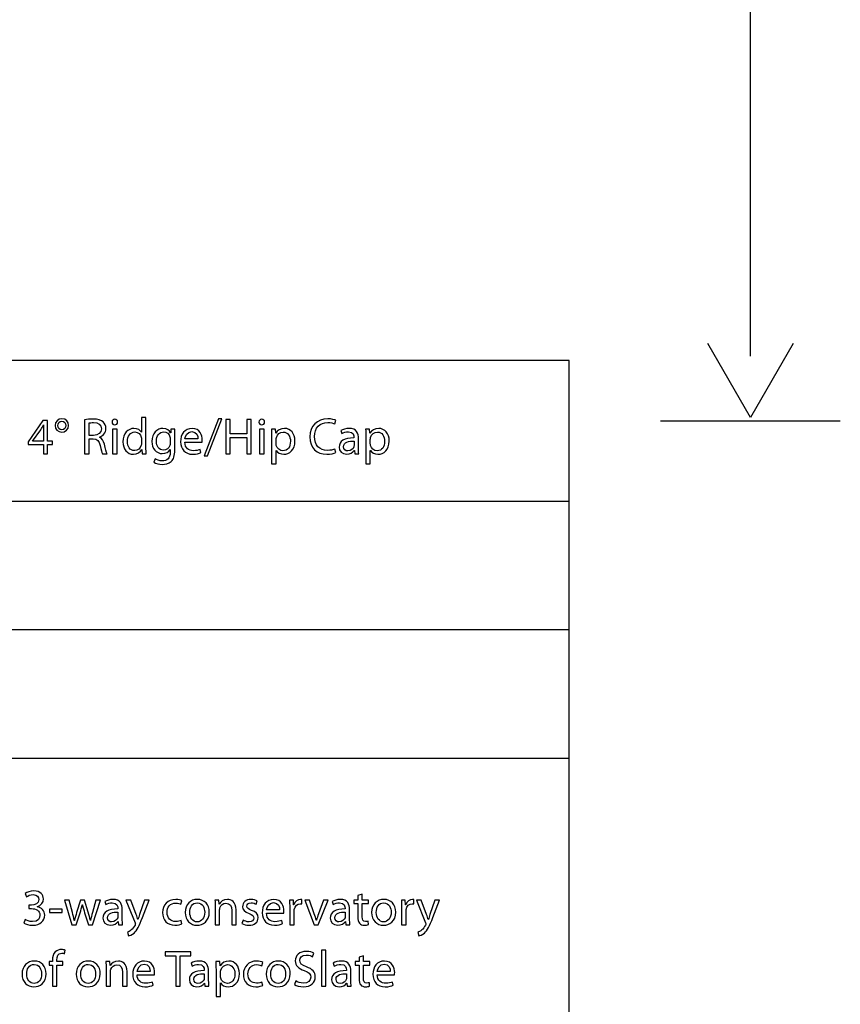
# Model space of a CAD drawing. Units: millimetres. Extents: x 0 to 1073, y 0 to 663.
# Drawn here: x 55 to 123, y 84 to 166 of the extents above; entities that cross this region are included whole.
import ezdxf

# ---------------------------------------------------------------- set-up
doc = ezdxf.new("R2010")
doc.units = ezdxf.units.MM
doc.layers.get('0').update_dxf_attribs({"linetype": 'CONTINUOUS'})

msp = doc.modelspace()

# ---------------------------------------------------------------- linework, layer by layer
at = {"color": 1}
for p, q in [((115.671, 137.892), (115.671, 278.904)), ((115.671, 132.829), (112.153, 138.921)), ((119.189, 138.921), (115.671, 132.829)), ((108.27, 132.549), (123.086, 132.549))]:
    msp.add_line(p, q, dxfattribs=at)
at = {"color": 7}
for p, q in [((100.718, 137.515), (8.9958, 137.515)), ((100.718, 8.6513), (100.718, 137.515))]:
    msp.add_line(p, q, dxfattribs=at)
at = {"color": 0}
for p, q in [((100.718, 137.515), (8.9958, 137.515)), ((100.718, 8.6513), (100.718, 137.515)), ((57.3334, 132.577), (56.1097, 130.829)), ((57.7303, 132.577), (57.3334, 132.577)), ((57.7303, 130.879), (57.7303, 132.577)), ((58.892, 132.527), (58.8973, 132.527)), ((58.903, 132.726), (58.903, 132.726)), ((60.7811, 132.637), (60.7811, 129.843)), ((61.1449, 131.348), (61.1449, 132.378)), ((65.4625, 132.83), (65.4625, 131.618)), ((65.8372, 132.83), (65.4625, 132.83)), ((65.8372, 130.367), (65.8372, 132.83)), ((71.8069, 132.726), (70.6381, 129.672)), ((70.9193, 129.672), (72.099, 132.726)), ((72.099, 132.726), (71.8069, 132.726)), ((72.409, 132.676), (72.409, 129.843)), ((72.7784, 132.676), (72.409, 132.676)), ((72.7784, 131.491), (72.7784, 132.676)), ((74.5201, 132.676), (74.1507, 132.676)), ((74.1507, 132.676), (74.1507, 131.491)), ((74.5201, 129.843), (74.5201, 132.676)), ((81.4007, 132.296), (81.4945, 132.599)), ((56.4843, 130.885), (57.1571, 131.816)), ((57.3828, 132.219), (57.3938, 132.219)), ((57.3828, 131.789), (57.3828, 130.879)), ((63.4587, 131.877), (63.0894, 131.877)), ((63.0894, 131.877), (63.0894, 129.843)), ((63.2658, 132.224), (63.2658, 132.224)), ((63.4587, 129.843), (63.4587, 131.877)), ((65.4625, 131.618), (65.4569, 131.618)), ((67.8822, 131.574), (67.8713, 131.574)), ((67.8931, 131.877), (67.8822, 131.574)), ((68.224, 131.877), (67.8931, 131.877)), ((75.5745, 131.877), (75.2052, 131.877)), ((75.2052, 131.877), (75.2052, 129.843)), ((75.3816, 132.224), (75.3816, 132.224)), ((75.5745, 129.843), (75.5745, 131.877)), ((76.5087, 131.877), (76.1781, 131.877)), ((76.5309, 131.53), (76.5087, 131.877)), ((76.5362, 131.53), (76.5309, 131.53)), ((81.9065, 131.75), (81.9891, 131.502)), ((84.2768, 131.877), (83.9459, 131.877)), ((84.2987, 131.53), (84.2768, 131.877)), ((84.3044, 131.53), (84.2987, 131.53)), ((56.1097, 130.829), (56.1097, 130.593)), ((56.4843, 130.879), (56.4843, 130.885)), ((57.3828, 130.879), (56.4843, 130.879)), ((58.1159, 130.879), (57.7303, 130.879)), ((58.1159, 130.593), (58.1159, 130.879)), ((61.5199, 131.348), (61.1449, 131.348)), ((61.1449, 129.843), (61.1449, 131.072)), ((61.1449, 131.072), (61.4923, 131.072)), ((61.9936, 131.193), (61.9936, 131.204)), ((65.4625, 131.05), (65.4625, 130.697)), ((67.8325, 131.078), (67.8325, 130.714)), ((68.2075, 130.14), (68.2075, 131.326)), ((69.0411, 130.791), (70.4631, 130.791)), ((70.1216, 131.056), (69.0467, 131.056)), ((74.1507, 131.491), (72.7784, 131.491)), ((72.7784, 129.843), (72.7784, 131.171)), ((72.7784, 131.171), (74.1507, 131.171)), ((74.1507, 131.171), (74.1507, 129.843)), ((76.1944, 131.215), (76.1944, 129.01)), ((76.5637, 130.67), (76.5637, 131.022)), ((82.9867, 131.182), (82.9867, 131.138)), ((82.9924, 130.879), (82.9924, 130.526)), ((83.3561, 130.328), (83.3561, 131.094)), ((83.9625, 131.215), (83.9625, 129.01)), ((84.3319, 130.67), (84.3319, 131.022)), ((56.1097, 130.593), (57.3828, 130.593)), ((57.3828, 130.593), (57.3828, 129.843)), ((57.7303, 129.843), (57.7303, 130.593)), ((57.7303, 130.593), (58.1159, 130.593)), ((65.4953, 130.196), (65.501, 130.196)), ((65.501, 130.196), (65.5175, 129.843)), ((67.8325, 130.19), (67.8381, 130.19)), ((67.8381, 130.19), (67.8381, 129.97)), ((70.364, 129.931), (70.298, 130.196)), ((76.5637, 129.01), (76.5637, 130.119)), ((76.5637, 130.119), (76.5694, 130.119)), ((81.4888, 129.937), (81.4172, 130.229)), ((83.009, 130.102), (83.0199, 130.102)), ((83.0199, 130.102), (83.0531, 129.843)), ((84.3319, 129.01), (84.3319, 130.119)), ((84.3319, 130.119), (84.3372, 130.119)), ((57.3828, 129.843), (57.7303, 129.843)), ((60.7811, 129.843), (61.1449, 129.843)), ((62.2473, 129.843), (62.6276, 129.843)), ((63.0894, 129.843), (63.4587, 129.843)), ((65.5175, 129.843), (65.8537, 129.843)), ((66.5868, 129.418), (66.493, 129.132)), ((70.6381, 129.672), (70.9193, 129.672)), ((72.409, 129.843), (72.7784, 129.843)), ((74.1507, 129.843), (74.5201, 129.843)), ((75.2052, 129.843), (75.5745, 129.843)), ((83.0531, 129.843), (83.3836, 129.843)), ((76.1944, 129.01), (76.5637, 129.01)), ((83.9625, 129.01), (84.3319, 129.01)), ((8.9958, 125.928), (100.718, 125.928)), ((8.9958, 115.338), (100.718, 115.338)), ((8.9958, 104.747), (100.718, 104.747)), ((55.874, 93.5799), (55.9788, 93.3097)), ((83.6634, 93.5359), (83.2997, 93.4201)), ((83.2997, 93.4201), (83.2997, 93.0451)), ((83.6634, 93.0451), (83.6634, 93.5359)), ((56.3922, 92.6151), (56.188, 92.6151)), ((56.188, 92.6151), (56.188, 92.3396)), ((59.1249, 93.0451), (59.7366, 91.011)), ((59.4995, 93.0451), (59.1249, 93.0451)), ((59.775, 92.0143), (59.4995, 93.0451)), ((60.4478, 93.0451), (60.1169, 92.0143)), ((60.7617, 93.0451), (60.4478, 93.0451)), ((60.5854, 92.6539), (60.5966, 92.6539)), ((61.0761, 92.0309), (60.7617, 93.0451)), ((61.4232, 91.011), (62.0794, 93.0451)), ((61.7153, 93.0451), (61.4232, 92.0253)), ((62.0794, 93.0451), (61.7153, 93.0451)), ((62.436, 92.9185), (62.5189, 92.6705)), ((64.189, 93.0451), (64.9386, 91.1712)), ((64.5915, 93.0451), (64.189, 93.0451)), ((65.0325, 91.8436), (64.5915, 93.0451)), ((65.7105, 93.0451), (65.308, 91.8545)), ((65.5451, 91.5956), (66.1017, 93.0451)), ((66.1017, 93.0451), (65.7105, 93.0451)), ((68.7215, 92.7033), (68.804, 92.9845)), ((71.851, 93.0451), (71.5257, 93.0451)), ((71.8728, 92.7146), (71.851, 93.0451)), ((71.8785, 92.7146), (71.8728, 92.7146)), ((74.9155, 92.7033), (75.0037, 92.9679)), ((77.99, 93.0451), (77.6704, 93.0451)), ((78.0066, 92.6483), (77.99, 93.0451)), ((78.0232, 92.6483), (78.0066, 92.6483)), ((78.6903, 92.7365), (78.6903, 93.0836)), ((78.9231, 93.0451), (79.6946, 91.011)), ((79.32, 93.0451), (78.9231, 93.0451)), ((79.7168, 91.9043), (79.32, 93.0451)), ((80.0474, 91.011), (80.8468, 93.0451)), ((80.4609, 93.0451), (80.064, 91.9043)), ((80.8468, 93.0451), (80.4609, 93.0451)), ((81.1773, 92.9185), (81.2602, 92.6705)), ((83.2997, 93.0451), (82.9853, 93.0451)), ((82.9853, 93.0451), (82.9853, 92.764)), ((82.9853, 92.764), (83.2997, 92.764)), ((83.2997, 92.764), (83.2997, 91.6562)), ((84.1925, 93.0451), (83.6634, 93.0451)), ((83.6634, 91.6725), (83.6634, 92.764)), ((83.6634, 92.764), (84.1925, 92.764)), ((84.1925, 92.764), (84.1925, 93.0451)), ((87.2187, 93.0451), (86.899, 93.0451)), ((87.2352, 92.6483), (87.2187, 93.0451)), ((87.2518, 92.6483), (87.2352, 92.6483)), ((87.9189, 92.7365), (87.9189, 93.0836)), ((88.1352, 93.0451), (88.8848, 91.1712)), ((88.5377, 93.0451), (88.1352, 93.0451)), ((88.9787, 91.8436), (88.5377, 93.0451)), ((89.6567, 93.0451), (89.2542, 91.8545)), ((89.4913, 91.5956), (90.0479, 93.0451)), ((90.0479, 93.0451), (89.6567, 93.0451)), ((56.188, 92.3396), (56.3922, 92.3396)), ((56.8717, 92.4828), (56.8717, 92.4941)), ((57.8954, 92.2789), (57.8954, 92.0143)), ((58.9319, 92.2789), (57.8954, 92.2789)), ((57.8954, 92.0143), (58.9319, 92.0143)), ((58.9319, 92.0143), (58.9319, 92.2789)), ((60.0728, 91.011), (60.4037, 91.9759)), ((60.7783, 91.9812), (61.087, 91.011)), ((63.5166, 92.3505), (63.5166, 92.3064)), ((63.5222, 92.0475), (63.5222, 91.6947)), ((63.8859, 91.4961), (63.8859, 92.2623)), ((71.5423, 92.4941), (71.5423, 91.011)), ((71.9116, 91.011), (71.9116, 92.2405)), ((72.9036, 92.1854), (72.9036, 91.011)), ((73.273, 91.011), (73.273, 92.2239)), ((75.7756, 91.9593), (77.1977, 91.9593)), ((76.8558, 92.2239), (75.7813, 92.2239)), ((77.687, 92.4112), (77.687, 91.011)), ((78.0563, 91.011), (78.0563, 92.1025)), ((82.2579, 92.3505), (82.2579, 92.3064)), ((82.2635, 92.0475), (82.2635, 91.6947)), ((82.6273, 91.4961), (82.6273, 92.2623)), ((86.9156, 92.4112), (86.9156, 91.011)), ((87.285, 91.011), (87.285, 92.1025)), ((55.874, 91.4301), (55.7749, 91.149)), ((59.7366, 91.011), (60.0728, 91.011)), ((59.9352, 91.3638), (59.9239, 91.3638)), ((61.087, 91.011), (61.4232, 91.011)), ((61.269, 91.3638), (61.2581, 91.3638)), ((63.5385, 91.2703), (63.5497, 91.2703)), ((63.5497, 91.2703), (63.5825, 91.011)), ((63.5825, 91.011), (63.9135, 91.011)), ((65.1757, 91.4301), (65.17, 91.4301)), ((68.7987, 91.0883), (68.7324, 91.3638)), ((70.0458, 90.9669), (70.0511, 90.9669)), ((70.0624, 91.2428), (70.0567, 91.2428)), ((71.5423, 91.011), (71.9116, 91.011)), ((72.9036, 91.011), (73.273, 91.011)), ((73.841, 91.3917), (73.7528, 91.1105)), ((77.0985, 91.0992), (77.0322, 91.3638)), ((77.687, 91.011), (78.0563, 91.011)), ((79.6946, 91.011), (80.0474, 91.011)), ((79.8932, 91.3804), (79.8823, 91.3804)), ((82.2798, 91.2703), (82.2911, 91.2703)), ((82.2911, 91.2703), (82.3239, 91.011)), ((82.3239, 91.011), (82.6548, 91.011)), ((84.1707, 91.0223), (84.1541, 91.3035)), ((85.4191, 90.9669), (85.4244, 90.9669)), ((85.4357, 91.2428), (85.4301, 91.2428)), ((86.9156, 91.011), (87.285, 91.011)), ((89.1219, 91.4301), (89.1163, 91.4301)), ((64.2994, 90.3937), (64.3929, 90.085)), ((88.2456, 90.3937), (88.3391, 90.085)), ((59.122, 88.616), (59.1714, 88.9028)), ((69.5262, 88.7649), (67.4261, 88.7649)), ((67.4261, 88.7649), (67.4261, 88.4562)), ((69.5262, 88.4562), (69.5262, 88.7649)), ((79.5803, 88.368), (79.6794, 88.6714)), ((80.669, 88.9194), (80.2996, 88.9194)), ((80.2996, 88.9194), (80.2996, 85.9317)), ((80.669, 85.9317), (80.669, 88.9194)), ((58.1244, 87.9658), (57.8432, 87.9658)), ((57.8432, 87.9658), (57.8432, 87.6847)), ((57.8432, 87.6847), (58.1244, 87.6847)), ((58.1244, 88.065), (58.1244, 87.9658)), ((58.1244, 87.6847), (58.1244, 85.9317)), ((58.4881, 87.9658), (58.4881, 88.0759)), ((58.9788, 87.9658), (58.4881, 87.9658)), ((58.4937, 85.9317), (58.4937, 87.6847)), ((58.4937, 87.6847), (58.9788, 87.6847)), ((58.9788, 87.6847), (58.9788, 87.9658)), ((62.8565, 87.9658), (62.5313, 87.9658)), ((62.8784, 87.6349), (62.8565, 87.9658)), ((67.4261, 88.4562), (68.2914, 88.4562)), ((68.2914, 88.4562), (68.2914, 85.9317)), ((68.6608, 85.9317), (68.6608, 88.4562)), ((68.6608, 88.4562), (69.5262, 88.4562)), ((69.5551, 87.8388), (69.6376, 87.5908)), ((71.9254, 87.9658), (71.5945, 87.9658)), ((71.9473, 87.6184), (71.9254, 87.9658)), ((75.3911, 87.624), (75.4736, 87.9052)), ((81.2807, 87.8388), (81.3636, 87.5908)), ((83.4016, 87.9658), (83.0873, 87.9658)), ((83.0873, 87.9658), (83.0873, 87.6847)), ((83.0873, 87.6847), (83.4016, 87.6847)), ((83.7653, 88.4562), (83.4016, 88.3405)), ((83.4016, 88.3405), (83.4016, 87.9658)), ((83.4016, 87.6847), (83.4016, 86.5766)), ((83.7653, 87.9658), (83.7653, 88.4562)), ((84.2945, 87.9658), (83.7653, 87.9658)), ((83.7653, 86.5932), (83.7653, 87.6847)), ((83.7653, 87.6847), (84.2945, 87.6847)), ((84.2945, 87.6847), (84.2945, 87.9658)), ((62.5479, 87.4145), (62.5479, 85.9317)), ((62.884, 87.6349), (62.8784, 87.6349)), ((62.9172, 85.9317), (62.9172, 87.1608)), ((63.9092, 87.1058), (63.9092, 85.9317)), ((64.2786, 85.9317), (64.2786, 87.1442)), ((65.1055, 86.8796), (66.5275, 86.8796)), ((66.1857, 87.1442), (65.1108, 87.1442)), ((70.6356, 87.2712), (70.6356, 87.2271)), ((70.6409, 86.9678), (70.6409, 86.6151)), ((71.0046, 86.4168), (71.0046, 87.183)), ((71.6111, 87.3044), (71.6111, 85.0995)), ((71.9529, 87.6184), (71.9473, 87.6184)), ((71.9804, 86.7586), (71.9804, 87.1114)), ((82.3613, 87.2712), (82.3613, 87.2271)), ((82.3666, 86.9678), (82.3666, 86.6151)), ((82.7306, 86.4168), (82.7306, 87.183)), ((84.9037, 86.8796), (86.3258, 86.8796)), ((85.9839, 87.1442), (84.9094, 87.1442)), ((56.6113, 86.1632), (56.6057, 86.1632)), ((61.0676, 86.1632), (61.0623, 86.1632)), ((66.4284, 86.0199), (66.3621, 86.2845)), ((70.6575, 86.1907), (70.6684, 86.1907)), ((70.6684, 86.1907), (70.7016, 85.9317)), ((71.9804, 85.0995), (71.9804, 86.2072)), ((71.9804, 86.2072), (71.9861, 86.2072)), ((75.4683, 86.009), (75.402, 86.2845)), ((76.7334, 86.1632), (76.7278, 86.1632)), ((78.1801, 86.3783), (78.081, 86.075)), ((82.3831, 86.1907), (82.3944, 86.1907)), ((82.3944, 86.1907), (82.4272, 85.9317)), ((84.2726, 85.9427), (84.256, 86.2238)), ((86.2266, 86.0199), (86.1603, 86.2845)), ((56.5947, 85.8876), (56.6, 85.8876)), ((58.1244, 85.9317), (58.4937, 85.9317)), ((61.0514, 85.8876), (61.0567, 85.8876)), ((62.5479, 85.9317), (62.9172, 85.9317)), ((63.9092, 85.9317), (64.2786, 85.9317)), ((68.2914, 85.9317), (68.6608, 85.9317)), ((70.7016, 85.9317), (71.0325, 85.9317)), ((76.7168, 85.8876), (76.7221, 85.8876)), ((80.2996, 85.9317), (80.669, 85.9317)), ((82.4272, 85.9317), (82.7581, 85.9317)), ((71.6111, 85.0995), (71.9804, 85.0995))]:
    msp.add_line(p, q, dxfattribs=at)
for points in [[(58.903, 132.726), (58.5886, 132.726), (58.3406, 132.478), (58.3406, 132.158)], [(58.5668, 132.158), (58.5668, 132.334), (58.6768, 132.527), (58.892, 132.527)], [(58.8973, 132.527), (59.1344, 132.527), (59.2282, 132.329), (59.2282, 132.175)], [(59.454, 132.175), (59.454, 132.461), (59.2501, 132.726), (58.903, 132.726)], [(61.4811, 132.698), (61.2331, 132.698), (60.9685, 132.671), (60.7811, 132.637)], [(61.1449, 132.378), (61.2112, 132.395), (61.3322, 132.412), (61.5086, 132.412)], [(62.308, 132.461), (62.1316, 132.621), (61.8726, 132.698), (61.4811, 132.698)], [(61.5086, 132.412), (61.8945, 132.412), (62.1591, 132.252), (62.1591, 131.888)], [(62.5285, 131.927), (62.5285, 132.147), (62.4459, 132.34), (62.308, 132.461)], [(63.2714, 132.681), (63.1335, 132.681), (63.0396, 132.582), (63.0396, 132.45)], [(63.0396, 132.45), (63.0396, 132.329), (63.1278, 132.224), (63.2658, 132.224)], [(63.2658, 132.224), (63.409, 132.224), (63.4972, 132.329), (63.4972, 132.45)], [(63.4972, 132.45), (63.4972, 132.582), (63.409, 132.681), (63.2714, 132.681)], [(75.3869, 132.681), (75.2493, 132.681), (75.1554, 132.582), (75.1554, 132.45)], [(75.1554, 132.45), (75.1554, 132.329), (75.2436, 132.224), (75.3816, 132.224)], [(75.3816, 132.224), (75.5248, 132.224), (75.613, 132.329), (75.613, 132.45)], [(75.613, 132.45), (75.613, 132.582), (75.5248, 132.681), (75.3869, 132.681)], [(80.8221, 132.72), (79.9454, 132.72), (79.339, 132.12), (79.339, 131.238)], [(79.7306, 131.249), (79.7306, 131.987), (80.1716, 132.412), (80.833, 132.412)], [(81.4945, 132.599), (81.4007, 132.643), (81.1692, 132.72), (80.8221, 132.72)], [(80.833, 132.412), (81.0701, 132.412), (81.2684, 132.362), (81.4007, 132.296)], [(57.1571, 131.816), (57.2287, 131.943), (57.3003, 132.059), (57.3828, 132.219)], [(57.3938, 132.219), (57.3885, 132.075), (57.3828, 131.932), (57.3828, 131.789)], [(58.3406, 132.158), (58.3406, 131.866), (58.5668, 131.618), (58.892, 131.618)], [(58.8973, 131.816), (58.7043, 131.816), (58.5668, 131.965), (58.5668, 132.158)], [(58.892, 131.618), (59.1841, 131.618), (59.454, 131.838), (59.454, 132.175)], [(59.2282, 132.175), (59.2282, 131.965), (59.0903, 131.816), (58.8973, 131.816)], [(62.1591, 131.888), (62.1591, 131.563), (61.9111, 131.348), (61.5199, 131.348)], [(61.9936, 131.204), (62.2914, 131.304), (62.5285, 131.557), (62.5285, 131.927)], [(64.8451, 131.927), (64.3488, 131.927), (63.9244, 131.513), (63.93, 130.829)], [(64.3047, 130.852), (64.3047, 131.298), (64.5308, 131.634), (64.9168, 131.634)], [(65.4569, 131.618), (65.3687, 131.778), (65.1591, 131.927), (64.8451, 131.927)], [(64.9168, 131.634), (65.1923, 131.634), (65.3905, 131.441), (65.4459, 131.21)], [(67.2373, 131.927), (66.7688, 131.927), (66.3166, 131.535), (66.3166, 130.846)], [(66.6916, 130.863), (66.6916, 131.342), (66.9452, 131.64), (67.298, 131.64)], [(67.8713, 131.574), (67.7774, 131.745), (67.5901, 131.927), (67.2373, 131.927)], [(67.298, 131.64), (67.5679, 131.64), (67.7443, 131.463), (67.8159, 131.243)], [(68.2075, 131.326), (68.2075, 131.568), (68.2075, 131.734), (68.224, 131.877)], [(69.6419, 131.927), (69.0467, 131.927), (68.6827, 131.441), (68.6827, 130.829)], [(69.0467, 131.056), (69.0742, 131.314), (69.234, 131.662), (69.6143, 131.662)], [(69.6143, 131.662), (70.0222, 131.662), (70.1269, 131.293), (70.1216, 131.056)], [(70.4797, 130.967), (70.4797, 131.342), (70.3033, 131.927), (69.6419, 131.927)], [(76.1781, 131.877), (76.1891, 131.684), (76.1944, 131.475), (76.1944, 131.215)], [(77.2583, 131.927), (76.9278, 131.927), (76.6851, 131.783), (76.5362, 131.53)], [(76.5859, 131.171), (76.6576, 131.452), (76.8946, 131.629), (77.1483, 131.629)], [(77.1483, 131.629), (77.5395, 131.629), (77.749, 131.282), (77.749, 130.874)], [(78.1237, 130.89), (78.1237, 131.507), (77.7543, 131.927), (77.2583, 131.927)], [(82.5789, 131.927), (82.32, 131.927), (82.072, 131.855), (81.9065, 131.75)], [(81.9891, 131.502), (82.1323, 131.596), (82.3309, 131.651), (82.5239, 131.651)], [(82.5239, 131.651), (82.9374, 131.656), (82.9867, 131.348), (82.9867, 131.182)], [(83.3561, 131.094), (83.3561, 131.502), (83.2019, 131.927), (82.5789, 131.927)], [(83.9459, 131.877), (83.9569, 131.684), (83.9625, 131.475), (83.9625, 131.215)], [(85.0265, 131.927), (84.6956, 131.927), (84.4532, 131.783), (84.3044, 131.53)], [(84.3538, 131.171), (84.4254, 131.452), (84.6624, 131.629), (84.9161, 131.629)], [(84.9161, 131.629), (85.3073, 131.629), (85.5169, 131.282), (85.5169, 130.874)], [(85.8919, 130.89), (85.8919, 131.507), (85.5225, 131.927), (85.0265, 131.927)], [(61.4923, 131.072), (61.8229, 131.056), (61.9774, 130.912), (62.0656, 130.521)], [(62.4127, 130.62), (62.3411, 130.918), (62.2088, 131.116), (61.9936, 131.193)], [(63.93, 130.829), (63.93, 130.212), (64.3103, 129.799), (64.8063, 129.799)], [(64.9055, 130.096), (64.5086, 130.096), (64.3047, 130.438), (64.3047, 130.852)], [(65.4459, 131.21), (65.4625, 131.16), (65.4625, 131.1), (65.4625, 131.05)], [(66.3166, 130.846), (66.3166, 130.278), (66.6806, 129.854), (67.1823, 129.854)], [(67.2924, 130.135), (66.8955, 130.135), (66.6916, 130.471), (66.6916, 130.863)], [(67.8325, 130.714), (67.8325, 130.648), (67.8272, 130.576), (67.8049, 130.515)], [(67.8159, 131.243), (67.8325, 131.193), (67.8325, 131.138), (67.8325, 131.078)], [(68.6827, 130.829), (68.6827, 130.218), (69.0633, 129.799), (69.686, 129.799)], [(69.7357, 130.091), (69.3663, 130.091), (69.0467, 130.295), (69.0411, 130.791)], [(70.4631, 130.791), (70.4744, 130.835), (70.4797, 130.89), (70.4797, 130.967)], [(76.5637, 131.022), (76.5637, 131.072), (76.575, 131.127), (76.5859, 131.171)], [(77.749, 130.874), (77.749, 130.405), (77.5229, 130.085), (77.1317, 130.085)], [(77.1977, 129.799), (77.6718, 129.799), (78.1237, 130.157), (78.1237, 130.89)], [(79.339, 131.238), (79.339, 130.306), (79.9402, 129.799), (80.7392, 129.799)], [(80.8108, 130.113), (80.1275, 130.113), (79.7306, 130.554), (79.7306, 131.249)], [(82.9867, 131.138), (82.1986, 131.144), (81.7633, 130.874), (81.7633, 130.383)], [(82.1323, 130.422), (82.1323, 130.818), (82.5899, 130.89), (82.9924, 130.879)], [(84.3319, 131.022), (84.3319, 131.072), (84.3428, 131.127), (84.3538, 131.171)], [(85.5169, 130.874), (85.5169, 130.405), (85.2911, 130.085), (84.8995, 130.085)], [(84.9658, 129.799), (85.4396, 129.799), (85.8919, 130.157), (85.8919, 130.89)], [(62.0656, 130.521), (62.1372, 130.168), (62.2032, 129.926), (62.2473, 129.843)], [(62.6276, 129.843), (62.5725, 129.953), (62.5066, 130.223), (62.4127, 130.62)], [(64.8063, 129.799), (65.1372, 129.799), (65.3796, 129.97), (65.4953, 130.196)], [(65.4459, 130.543), (65.3796, 130.262), (65.1538, 130.096), (64.9055, 130.096)], [(65.4625, 130.697), (65.4625, 130.637), (65.4625, 130.587), (65.4459, 130.543)], [(65.8537, 129.843), (65.8372, 129.981), (65.8372, 130.19), (65.8372, 130.367)], [(67.1823, 129.854), (67.4963, 129.854), (67.7224, 130.003), (67.8325, 130.19)], [(67.8381, 129.97), (67.8381, 129.451), (67.5626, 129.253), (67.1823, 129.253)], [(67.8049, 130.515), (67.7277, 130.278), (67.5238, 130.135), (67.2924, 130.135)], [(67.9154, 129.209), (68.1083, 129.391), (68.2075, 129.672), (68.2075, 130.14)], [(69.686, 129.799), (70.0056, 129.799), (70.2374, 129.871), (70.364, 129.931)], [(70.298, 130.196), (70.1657, 130.135), (70.0003, 130.091), (69.7357, 130.091)], [(76.5803, 130.521), (76.5694, 130.565), (76.5637, 130.62), (76.5637, 130.67)], [(76.5694, 130.119), (76.6907, 129.915), (76.9221, 129.799), (77.1977, 129.799)], [(77.1317, 130.085), (76.8724, 130.085), (76.641, 130.262), (76.5803, 130.521)], [(80.7392, 129.799), (81.081, 129.799), (81.3566, 129.871), (81.4888, 129.937)], [(81.4172, 130.229), (81.2684, 130.157), (81.0426, 130.113), (80.8108, 130.113)], [(81.7633, 130.383), (81.7633, 130.085), (81.9725, 129.799), (82.386, 129.799)], [(82.4742, 130.069), (82.2925, 130.069), (82.1323, 130.179), (82.1323, 130.422)], [(82.386, 129.799), (82.6728, 129.799), (82.8985, 129.942), (83.009, 130.102)], [(82.9758, 130.411), (82.9208, 130.24), (82.7444, 130.069), (82.4742, 130.069)], [(82.9924, 130.526), (82.9924, 130.488), (82.9867, 130.449), (82.9758, 130.411)], [(83.3836, 129.843), (83.3617, 129.981), (83.3561, 130.152), (83.3561, 130.328)], [(84.3485, 130.521), (84.3372, 130.565), (84.3319, 130.62), (84.3319, 130.67)], [(84.3372, 130.119), (84.4585, 129.915), (84.6899, 129.799), (84.9658, 129.799)], [(84.8995, 130.085), (84.6406, 130.085), (84.4091, 130.262), (84.3485, 130.521)], [(66.493, 129.132), (66.6584, 129.021), (66.9286, 128.966), (67.171, 128.966)], [(67.1823, 129.253), (66.9286, 129.253), (66.7191, 129.33), (66.5868, 129.418)], [(67.171, 128.966), (67.4247, 128.966), (67.7115, 129.027), (67.9154, 129.209)], [(56.5961, 93.7892), (56.2984, 93.7892), (56.0229, 93.6847), (55.874, 93.5799)], [(55.9788, 93.3097), (56.0945, 93.3979), (56.304, 93.4918), (56.5245, 93.4918)], [(56.5245, 93.4918), (56.866, 93.4918), (57.0039, 93.2988), (57.0039, 93.0783)], [(57.3786, 93.139), (57.3786, 93.4695), (57.1306, 93.7892), (56.5961, 93.7892)], [(57.0039, 93.0783), (57.0039, 92.7587), (56.6621, 92.6151), (56.3922, 92.6151)], [(56.8717, 92.4941), (57.2022, 92.6151), (57.3786, 92.8522), (57.3786, 93.139)], [(60.4037, 91.9759), (60.4753, 92.1964), (60.536, 92.4112), (60.5854, 92.6539)], [(60.5966, 92.6539), (60.646, 92.4168), (60.7067, 92.2129), (60.7783, 91.9812)], [(63.1088, 93.0949), (62.8495, 93.0949), (62.6015, 93.0233), (62.436, 92.9185)], [(62.5189, 92.6705), (62.6622, 92.764), (62.8608, 92.819), (63.0534, 92.819)], [(63.0534, 92.819), (63.4668, 92.8247), (63.5166, 92.516), (63.5166, 92.3505)], [(63.8859, 92.2623), (63.8859, 92.6705), (63.7314, 93.0949), (63.1088, 93.0949)], [(68.2914, 93.0949), (67.63, 93.0949), (67.1999, 92.6317), (67.1999, 92.009)], [(67.5749, 92.0309), (67.5749, 92.45), (67.8286, 92.7971), (68.2914, 92.7971)], [(68.804, 92.9845), (68.7049, 93.0395), (68.5119, 93.0949), (68.2914, 93.0949)], [(68.2914, 92.7971), (68.4953, 92.7971), (68.6333, 92.7474), (68.7215, 92.7033)], [(70.0786, 93.0949), (69.5219, 93.0949), (69.07, 92.6924), (69.07, 92.0143)], [(69.4503, 92.0253), (69.4503, 92.4112), (69.6376, 92.8137), (70.0733, 92.8137)], [(70.0733, 92.8137), (70.5086, 92.8137), (70.6797, 92.3837), (70.6797, 92.0365)], [(71.06, 92.0475), (71.06, 92.6705), (70.6632, 93.0949), (70.0786, 93.0949)], [(71.5257, 93.0451), (71.5366, 92.8797), (71.5423, 92.7089), (71.5423, 92.4941)], [(72.5565, 93.0949), (72.2203, 93.0949), (71.9832, 92.9019), (71.8785, 92.7146)], [(71.9335, 92.4112), (72.0051, 92.6151), (72.1928, 92.7915), (72.4299, 92.7915)], [(72.4299, 92.7915), (72.7826, 92.7915), (72.9036, 92.5103), (72.9036, 92.1854)], [(73.273, 92.2239), (73.273, 92.9238), (72.8377, 93.0949), (72.5565, 93.0949)], [(74.5077, 93.0949), (74.0724, 93.0949), (73.8022, 92.8247), (73.8022, 92.4941)], [(74.1606, 92.5435), (74.1606, 92.6924), (74.2819, 92.819), (74.4968, 92.819)], [(74.4968, 92.819), (74.6898, 92.819), (74.833, 92.7474), (74.9155, 92.7033)], [(75.0037, 92.9679), (74.8937, 93.0395), (74.7116, 93.0949), (74.5077, 93.0949)], [(76.3764, 93.0949), (75.7813, 93.0949), (75.4172, 92.6098), (75.4172, 91.9977)], [(75.7813, 92.2239), (75.8088, 92.4828), (75.9686, 92.8303), (76.3489, 92.8303)], [(76.3489, 92.8303), (76.7567, 92.8303), (76.8615, 92.4609), (76.8558, 92.2239)], [(77.2142, 92.1357), (77.2142, 92.5103), (77.0378, 93.0949), (76.3764, 93.0949)], [(77.6704, 93.0451), (77.6813, 92.8578), (77.687, 92.6539), (77.687, 92.4112)], [(78.5908, 93.0949), (78.3428, 93.0949), (78.117, 92.9185), (78.0232, 92.6483)], [(78.0673, 92.2736), (78.117, 92.5435), (78.3043, 92.7421), (78.5633, 92.7421)], [(78.5633, 92.7421), (78.613, 92.7421), (78.6515, 92.7421), (78.6903, 92.7365)], [(78.6903, 93.0836), (78.6571, 93.0892), (78.6296, 93.0949), (78.5908, 93.0949)], [(81.8501, 93.0949), (81.5908, 93.0949), (81.3428, 93.0233), (81.1773, 92.9185)], [(81.2602, 92.6705), (81.4035, 92.764), (81.6021, 92.819), (81.7947, 92.819)], [(81.7947, 92.819), (82.2082, 92.8247), (82.2579, 92.516), (82.2579, 92.3505)], [(82.6273, 92.2623), (82.6273, 92.6705), (82.4727, 93.0949), (81.8501, 93.0949)], [(85.4523, 93.0949), (84.8953, 93.0949), (84.4434, 92.6924), (84.4434, 92.0143)], [(84.8237, 92.0253), (84.8237, 92.4112), (85.0113, 92.8137), (85.4467, 92.8137)], [(85.4467, 92.8137), (85.882, 92.8137), (86.0531, 92.3837), (86.0531, 92.0365)], [(86.4334, 92.0475), (86.4334, 92.6705), (86.0365, 93.0949), (85.4523, 93.0949)], [(86.899, 93.0451), (86.91, 92.8578), (86.9156, 92.6539), (86.9156, 92.4112)], [(87.8198, 93.0949), (87.5714, 93.0949), (87.3457, 92.9185), (87.2518, 92.6483)], [(87.2959, 92.2736), (87.3457, 92.5435), (87.533, 92.7421), (87.7919, 92.7421)], [(87.7919, 92.7421), (87.8417, 92.7421), (87.8801, 92.7421), (87.9189, 92.7365)], [(87.9189, 93.0836), (87.8858, 93.0892), (87.8582, 93.0949), (87.8198, 93.0949)], [(56.3922, 92.3396), (56.7503, 92.3396), (57.0978, 92.1741), (57.0978, 91.7938)], [(57.0978, 91.7938), (57.1031, 91.5624), (56.9542, 91.2647), (56.4804, 91.2647)], [(56.4857, 90.9669), (57.1362, 90.9669), (57.4834, 91.3476), (57.4834, 91.7829)], [(57.4834, 91.7829), (57.4834, 92.1688), (57.2079, 92.4221), (56.8717, 92.4828)], [(59.9239, 91.3638), (59.8854, 91.5734), (59.8304, 91.7885), (59.775, 92.0143)], [(60.1169, 92.0143), (60.0509, 91.7885), (59.9793, 91.5681), (59.9352, 91.3638)], [(61.2581, 91.3638), (61.2084, 91.5681), (61.1477, 91.7885), (61.0761, 92.0309)], [(61.4232, 92.0253), (61.3572, 91.7829), (61.3022, 91.5681), (61.269, 91.3638)], [(63.5166, 92.3064), (62.7285, 92.3121), (62.2928, 92.0418), (62.2928, 91.5515)], [(62.6622, 91.5899), (62.6622, 91.9868), (63.1197, 92.0584), (63.5222, 92.0475)], [(65.17, 91.4301), (65.1372, 91.5515), (65.0819, 91.7113), (65.0325, 91.8436)], [(65.308, 91.8545), (65.2582, 91.7056), (65.2141, 91.5515), (65.1757, 91.4301)], [(67.1999, 92.009), (67.1999, 91.386), (67.5968, 90.9669), (68.2142, 90.9669)], [(68.2805, 91.2703), (67.878, 91.2703), (67.5749, 91.5568), (67.5749, 92.0309)], [(69.07, 92.0143), (69.07, 91.3694), (69.5, 90.9669), (70.0458, 90.9669)], [(70.0567, 91.2428), (69.6983, 91.2428), (69.4503, 91.579), (69.4503, 92.0253)], [(70.0511, 90.9669), (70.5309, 90.9669), (71.06, 91.2922), (71.06, 92.0475)], [(70.6797, 92.0365), (70.6797, 91.5734), (70.4152, 91.2428), (70.0624, 91.2428)], [(71.9116, 92.2405), (71.9116, 92.2955), (71.9169, 92.3671), (71.9335, 92.4112)], [(73.8022, 92.4941), (73.8022, 92.257), (73.9786, 92.0531), (74.3479, 91.9208)], [(74.5465, 92.1907), (74.2819, 92.2955), (74.1606, 92.3727), (74.1606, 92.5435)], [(74.3479, 91.9208), (74.6181, 91.8161), (74.7229, 91.7279), (74.7229, 91.5515)], [(75.081, 91.5843), (75.081, 91.8877), (74.8937, 92.0641), (74.5465, 92.1907)], [(75.4172, 91.9977), (75.4172, 91.386), (75.7975, 90.9669), (76.4205, 90.9669)], [(76.4702, 91.2594), (76.1009, 91.2594), (75.7813, 91.4633), (75.7756, 91.9593)], [(77.1977, 91.9593), (77.2086, 92.0034), (77.2142, 92.0584), (77.2142, 92.1357)], [(78.0563, 92.1025), (78.0563, 92.1576), (78.0616, 92.2182), (78.0673, 92.2736)], [(79.8823, 91.3804), (79.8382, 91.5515), (79.7828, 91.7166), (79.7168, 91.9043)], [(80.064, 91.9043), (79.998, 91.7166), (79.9426, 91.5515), (79.8932, 91.3804)], [(82.2579, 92.3064), (81.4698, 92.3121), (81.0341, 92.0418), (81.0341, 91.5515)], [(81.4035, 91.5899), (81.4035, 91.9868), (81.861, 92.0584), (82.2635, 92.0475)], [(84.4434, 92.0143), (84.4434, 91.3694), (84.8734, 90.9669), (85.4191, 90.9669)], [(85.4301, 91.2428), (85.0717, 91.2428), (84.8237, 91.579), (84.8237, 92.0253)], [(85.4244, 90.9669), (85.9042, 90.9669), (86.4334, 91.2922), (86.4334, 92.0475)], [(86.0531, 92.0365), (86.0531, 91.5734), (85.7885, 91.2428), (85.4357, 91.2428)], [(87.285, 92.1025), (87.285, 92.1576), (87.2906, 92.2182), (87.2959, 92.2736)], [(89.1163, 91.4301), (89.0834, 91.5515), (89.0281, 91.7113), (88.9787, 91.8436)], [(89.2542, 91.8545), (89.2044, 91.7056), (89.1604, 91.5515), (89.1219, 91.4301)], [(55.7749, 91.149), (55.9072, 91.0608), (56.177, 90.9669), (56.4857, 90.9669)], [(56.4804, 91.2647), (56.2211, 91.2647), (55.9788, 91.3694), (55.874, 91.4301)], [(62.2928, 91.5515), (62.2928, 91.2537), (62.5023, 90.9669), (62.9158, 90.9669)], [(63.004, 91.2372), (62.822, 91.2372), (62.6622, 91.3476), (62.6622, 91.5899)], [(62.9158, 90.9669), (63.2023, 90.9669), (63.4284, 91.1105), (63.5385, 91.2703)], [(63.5056, 91.579), (63.4503, 91.4079), (63.2739, 91.2372), (63.004, 91.2372)], [(63.5222, 91.6947), (63.5222, 91.6562), (63.5166, 91.6174), (63.5056, 91.579)], [(63.9135, 91.011), (63.8912, 91.149), (63.8859, 91.3197), (63.8859, 91.4961)], [(64.9386, 90.9835), (64.8504, 90.7962), (64.7291, 90.653), (64.6247, 90.5757)], [(64.8504, 90.322), (65.0984, 90.5425), (65.2805, 90.8953), (65.5451, 91.5956)], [(64.9386, 91.1712), (64.9552, 91.1271), (64.9661, 91.0939), (64.9661, 91.0717)], [(64.9661, 91.0717), (64.9661, 91.0551), (64.9552, 91.0223), (64.9386, 90.9835)], [(68.2142, 90.9669), (68.4844, 90.9669), (68.6992, 91.0389), (68.7987, 91.0883)], [(68.7324, 91.3638), (68.6276, 91.3197), (68.49, 91.2703), (68.2805, 91.2703)], [(73.7528, 91.1105), (73.8904, 91.0276), (74.0999, 90.9669), (74.3204, 90.9669)], [(74.3313, 91.2481), (74.144, 91.2481), (73.951, 91.3197), (73.841, 91.3917)], [(74.3204, 90.9669), (74.7945, 90.9669), (75.081, 91.2206), (75.081, 91.5843)], [(74.7229, 91.5515), (74.7229, 91.3751), (74.5959, 91.2481), (74.3313, 91.2481)], [(76.4205, 90.9669), (76.7401, 90.9669), (76.9719, 91.0389), (77.0985, 91.0992)], [(77.0322, 91.3638), (76.8999, 91.3035), (76.7348, 91.2594), (76.4702, 91.2594)], [(81.0341, 91.5515), (81.0341, 91.2537), (81.2437, 90.9669), (81.6571, 90.9669)], [(81.7453, 91.2372), (81.5633, 91.2372), (81.4035, 91.3476), (81.4035, 91.5899)], [(81.6571, 90.9669), (81.9436, 90.9669), (82.1697, 91.1105), (82.2798, 91.2703)], [(82.247, 91.579), (82.1916, 91.4079), (82.0152, 91.2372), (81.7453, 91.2372)], [(82.2635, 91.6947), (82.2635, 91.6562), (82.2579, 91.6174), (82.247, 91.579)], [(82.6548, 91.011), (82.6325, 91.149), (82.6273, 91.3197), (82.6273, 91.4961)], [(83.2997, 91.6562), (83.2997, 91.4192), (83.3438, 91.2372), (83.4429, 91.1271)], [(83.4429, 91.1271), (83.5311, 91.0276), (83.669, 90.9669), (83.8398, 90.9669)], [(83.9392, 91.2756), (83.735, 91.2756), (83.6634, 91.4192), (83.6634, 91.6725)], [(83.8398, 90.9669), (83.9833, 90.9669), (84.099, 90.9948), (84.1707, 91.0223)], [(84.1541, 91.3035), (84.099, 91.2869), (84.0384, 91.2756), (83.9392, 91.2756)], [(88.8848, 90.9835), (88.7966, 90.7962), (88.6753, 90.653), (88.5705, 90.5757)], [(88.7966, 90.322), (89.0446, 90.5425), (89.2267, 90.8953), (89.4913, 91.5956)], [(88.8848, 91.1712), (88.9014, 91.1271), (88.9123, 91.0939), (88.9123, 91.0717)], [(88.9123, 91.0717), (88.9123, 91.0551), (88.9014, 91.0223), (88.8848, 90.9835)], [(64.6247, 90.5757), (64.5142, 90.4819), (64.3929, 90.4215), (64.2994, 90.3937)], [(64.3929, 90.085), (64.4867, 90.1016), (64.6631, 90.1679), (64.8504, 90.322)], [(88.5705, 90.5757), (88.4604, 90.4819), (88.3391, 90.4215), (88.2456, 90.3937)], [(88.3391, 90.085), (88.4329, 90.1016), (88.6093, 90.1679), (88.7966, 90.322)], [(58.3614, 88.7758), (58.1903, 88.6107), (58.1244, 88.3514), (58.1244, 88.065)], [(58.8574, 88.9635), (58.6863, 88.9635), (58.499, 88.9081), (58.3614, 88.7758)], [(58.4881, 88.0759), (58.4881, 88.3902), (58.5706, 88.6658), (58.885, 88.6658)], [(59.1714, 88.9028), (59.0998, 88.936), (58.9897, 88.9635), (58.8574, 88.9635)], [(58.885, 88.6658), (58.995, 88.6658), (59.067, 88.6435), (59.122, 88.616)], [(79.0568, 88.809), (78.5054, 88.809), (78.1417, 88.4784), (78.1417, 88.0375)], [(78.511, 88.0816), (78.511, 88.2745), (78.6599, 88.5059), (79.0455, 88.5059)], [(79.0455, 88.5059), (79.2992, 88.5059), (79.4921, 88.423), (79.5803, 88.368)], [(79.6794, 88.6714), (79.5584, 88.743), (79.3433, 88.809), (79.0568, 88.809)], [(56.6279, 88.0152), (56.0709, 88.0152), (55.6189, 87.6131), (55.6189, 86.935)], [(55.9992, 86.946), (55.9992, 87.3319), (56.1869, 87.7341), (56.6222, 87.7341)], [(56.6222, 87.7341), (57.0576, 87.7341), (57.2287, 87.3044), (57.2287, 86.9569)], [(57.609, 86.9678), (57.609, 87.5908), (57.2121, 88.0152), (56.6279, 88.0152)], [(61.0842, 88.0152), (60.5275, 88.0152), (60.0756, 87.6131), (60.0756, 86.935)], [(60.4559, 86.946), (60.4559, 87.3319), (60.6432, 87.7341), (61.0789, 87.7341)], [(61.0789, 87.7341), (61.5142, 87.7341), (61.685, 87.3044), (61.685, 86.9569)], [(62.0656, 86.9678), (62.0656, 87.5908), (61.6687, 88.0152), (61.0842, 88.0152)], [(62.5313, 87.9658), (62.5422, 87.8004), (62.5479, 87.6293), (62.5479, 87.4145)], [(63.5621, 88.0152), (63.2259, 88.0152), (62.9888, 87.8223), (62.884, 87.6349)], [(62.9391, 87.3319), (63.0107, 87.5358), (63.1984, 87.7122), (63.4351, 87.7122)], [(63.4351, 87.7122), (63.7879, 87.7122), (63.9092, 87.431), (63.9092, 87.1058)], [(64.2786, 87.1442), (64.2786, 87.8445), (63.8433, 88.0152), (63.5621, 88.0152)], [(65.7063, 88.0152), (65.1108, 88.0152), (64.7471, 87.5302), (64.7471, 86.9184)], [(65.1108, 87.1442), (65.1387, 87.4035), (65.2985, 87.7507), (65.6788, 87.7507)], [(65.6788, 87.7507), (66.0866, 87.7507), (66.1913, 87.3813), (66.1857, 87.1442)], [(66.5441, 87.056), (66.5441, 87.431), (66.3677, 88.0152), (65.7063, 88.0152)], [(70.2275, 88.0152), (69.9685, 88.0152), (69.7205, 87.9436), (69.5551, 87.8388)], [(69.6376, 87.5908), (69.7812, 87.6847), (69.9795, 87.7397), (70.1724, 87.7397)], [(70.1724, 87.7397), (70.5859, 87.7454), (70.6356, 87.4367), (70.6356, 87.2712)], [(71.0046, 87.183), (71.0046, 87.5908), (70.8505, 88.0152), (70.2275, 88.0152)], [(71.5945, 87.9658), (71.6058, 87.7729), (71.6111, 87.5633), (71.6111, 87.3044)], [(72.675, 88.0152), (72.3441, 88.0152), (72.1018, 87.872), (71.9529, 87.6184)], [(72.0027, 87.2603), (72.0743, 87.5411), (72.3113, 87.7175), (72.5646, 87.7175)], [(72.5646, 87.7175), (72.9562, 87.7175), (73.1654, 87.3704), (73.1654, 86.9625)], [(73.5404, 86.9791), (73.5404, 87.5965), (73.1711, 88.0152), (72.675, 88.0152)], [(74.961, 88.0152), (74.2996, 88.0152), (73.8699, 87.5524), (73.8699, 86.9294)], [(74.2446, 86.9516), (74.2446, 87.3704), (74.4982, 87.7175), (74.961, 87.7175)], [(75.4736, 87.9052), (75.3745, 87.9602), (75.1815, 88.0152), (74.961, 88.0152)], [(74.961, 87.7175), (75.1649, 87.7175), (75.3029, 87.6681), (75.3911, 87.624)], [(76.75, 88.0152), (76.1929, 88.0152), (75.741, 87.6131), (75.741, 86.935)], [(76.1213, 86.946), (76.1213, 87.3319), (76.309, 87.7341), (76.7443, 87.7341)], [(76.7443, 87.7341), (77.1797, 87.7341), (77.3508, 87.3044), (77.3508, 86.9569)], [(77.7311, 86.9678), (77.7311, 87.5908), (77.3342, 88.0152), (76.75, 88.0152)], [(78.1417, 88.0375), (78.1417, 87.6459), (78.4281, 87.3979), (78.8913, 87.2381)], [(79.0734, 87.5358), (78.6818, 87.69), (78.511, 87.8223), (78.511, 88.0816)], [(81.9535, 88.0152), (81.6942, 88.0152), (81.4462, 87.9436), (81.2807, 87.8388)], [(81.3636, 87.5908), (81.5068, 87.6847), (81.7051, 87.7397), (81.8981, 87.7397)], [(81.8981, 87.7397), (82.3115, 87.7454), (82.3613, 87.4367), (82.3613, 87.2712)], [(82.7306, 87.183), (82.7306, 87.5908), (82.5761, 88.0152), (81.9535, 88.0152)], [(85.5045, 88.0152), (84.9094, 88.0152), (84.5453, 87.5302), (84.5453, 86.9184)], [(84.9094, 87.1442), (84.9369, 87.4035), (85.0967, 87.7507), (85.477, 87.7507)], [(85.477, 87.7507), (85.8848, 87.7507), (85.9896, 87.3813), (85.9839, 87.1442)], [(86.3424, 87.056), (86.3424, 87.431), (86.166, 88.0152), (85.5045, 88.0152)], [(55.6189, 86.935), (55.6189, 86.2902), (56.049, 85.8876), (56.5947, 85.8876)], [(56.6057, 86.1632), (56.2472, 86.1632), (55.9992, 86.4994), (55.9992, 86.946)], [(56.6, 85.8876), (57.0798, 85.8876), (57.609, 86.2129), (57.609, 86.9678)], [(57.2287, 86.9569), (57.2287, 86.4941), (56.9641, 86.1632), (56.6113, 86.1632)], [(60.0756, 86.935), (60.0756, 86.2902), (60.5056, 85.8876), (61.0514, 85.8876)], [(61.0623, 86.1632), (60.7039, 86.1632), (60.4559, 86.4994), (60.4559, 86.946)], [(61.0567, 85.8876), (61.5364, 85.8876), (62.0656, 86.2129), (62.0656, 86.9678)], [(61.685, 86.9569), (61.685, 86.4941), (61.4204, 86.1632), (61.0676, 86.1632)], [(62.9172, 87.1608), (62.9172, 87.2162), (62.9225, 87.2878), (62.9391, 87.3319)], [(64.7471, 86.9184), (64.7471, 86.3064), (65.1274, 85.8876), (65.7504, 85.8876)], [(65.8001, 86.1797), (65.4308, 86.1797), (65.1108, 86.3836), (65.1055, 86.8796)], [(66.5275, 86.8796), (66.5385, 86.9237), (66.5441, 86.9791), (66.5441, 87.056)], [(70.6356, 87.2271), (69.8472, 87.2324), (69.4118, 86.9625), (69.4118, 86.4718)], [(69.7812, 86.5106), (69.7812, 86.9075), (70.2388, 86.9791), (70.6409, 86.9678)], [(71.9804, 87.1114), (71.9804, 87.1608), (71.9914, 87.2162), (72.0027, 87.2603)], [(73.1654, 86.9625), (73.1654, 86.4941), (72.9396, 86.1741), (72.548, 86.1741)], [(72.6144, 85.8876), (73.0885, 85.8876), (73.5404, 86.2461), (73.5404, 86.9791)], [(73.8699, 86.9294), (73.8699, 86.3064), (74.2668, 85.8876), (74.8841, 85.8876)], [(74.9501, 86.1907), (74.5476, 86.1907), (74.2446, 86.4775), (74.2446, 86.9516)], [(75.741, 86.935), (75.741, 86.2902), (76.1711, 85.8876), (76.7168, 85.8876)], [(76.7278, 86.1632), (76.3693, 86.1632), (76.1213, 86.4994), (76.1213, 86.946)], [(76.7221, 85.8876), (77.2019, 85.8876), (77.7311, 86.2129), (77.7311, 86.9678)], [(77.3508, 86.9569), (77.3508, 86.4941), (77.0862, 86.1632), (76.7334, 86.1632)], [(78.8913, 87.2381), (79.2716, 87.0948), (79.4205, 86.9403), (79.4205, 86.6757)], [(79.7952, 86.7033), (79.7952, 87.1224), (79.5528, 87.3485), (79.0734, 87.5358)], [(82.3613, 87.2271), (81.5728, 87.2324), (81.1375, 86.9625), (81.1375, 86.4718)], [(81.5068, 86.5106), (81.5068, 86.9075), (81.9644, 86.9791), (82.3666, 86.9678)], [(84.5453, 86.9184), (84.5453, 86.3064), (84.9256, 85.8876), (85.5486, 85.8876)], [(85.5984, 86.1797), (85.229, 86.1797), (84.9094, 86.3836), (84.9037, 86.8796)], [(86.3258, 86.8796), (86.3367, 86.9237), (86.3424, 86.9791), (86.3424, 87.056)], [(66.3621, 86.2845), (66.2298, 86.2238), (66.0647, 86.1797), (65.8001, 86.1797)], [(69.4118, 86.4718), (69.4118, 86.1741), (69.6214, 85.8876), (70.0345, 85.8876)], [(70.1227, 86.1579), (69.941, 86.1579), (69.7812, 86.2679), (69.7812, 86.5106)], [(70.0345, 85.8876), (70.3213, 85.8876), (70.5474, 86.0309), (70.6575, 86.1907)], [(70.6244, 86.4994), (70.5693, 86.3286), (70.3929, 86.1579), (70.1227, 86.1579)], [(70.6409, 86.6151), (70.6409, 86.5766), (70.6356, 86.5382), (70.6244, 86.4994)], [(71.0325, 85.9317), (71.0103, 86.0697), (71.0046, 86.2404), (71.0046, 86.4168)], [(71.997, 86.6098), (71.9861, 86.6539), (71.9804, 86.7089), (71.9804, 86.7586)], [(71.9861, 86.2072), (72.1071, 86.0033), (72.3388, 85.8876), (72.6144, 85.8876)], [(72.548, 86.1741), (72.2891, 86.1741), (72.0577, 86.3505), (71.997, 86.6098)], [(75.402, 86.2845), (75.2972, 86.2404), (75.1597, 86.1907), (74.9501, 86.1907)], [(78.081, 86.075), (78.2355, 85.9758), (78.5329, 85.8876), (78.8031, 85.8876)], [(78.8307, 86.1963), (78.577, 86.1963), (78.3399, 86.2789), (78.1801, 86.3783)], [(78.8031, 85.8876), (79.4755, 85.8876), (79.7952, 86.2736), (79.7952, 86.7033)], [(79.4205, 86.6757), (79.4205, 86.3893), (79.2057, 86.1963), (78.8307, 86.1963)], [(81.1375, 86.4718), (81.1375, 86.1741), (81.347, 85.8876), (81.7605, 85.8876)], [(81.8487, 86.1579), (81.6666, 86.1579), (81.5068, 86.2679), (81.5068, 86.5106)], [(81.7605, 85.8876), (82.0469, 85.8876), (82.2731, 86.0309), (82.3831, 86.1907)], [(82.3503, 86.4994), (82.2949, 86.3286), (82.1186, 86.1579), (81.8487, 86.1579)], [(82.3666, 86.6151), (82.3666, 86.5766), (82.3613, 86.5382), (82.3503, 86.4994)], [(82.7581, 85.9317), (82.7359, 86.0697), (82.7306, 86.2404), (82.7306, 86.4168)], [(83.4016, 86.5766), (83.4016, 86.3395), (83.4457, 86.1579), (83.5448, 86.0474)], [(84.0412, 86.1963), (83.8369, 86.1963), (83.7653, 86.3395), (83.7653, 86.5932)], [(84.256, 86.2238), (84.201, 86.2072), (84.1403, 86.1963), (84.0412, 86.1963)], [(86.1603, 86.2845), (86.028, 86.2238), (85.8629, 86.1797), (85.5984, 86.1797)], [(65.7504, 85.8876), (66.07, 85.8876), (66.3014, 85.9592), (66.4284, 86.0199)], [(74.8841, 85.8876), (75.154, 85.8876), (75.3692, 85.9592), (75.4683, 86.009)], [(83.5448, 86.0474), (83.633, 85.9483), (83.771, 85.8876), (83.9417, 85.8876)], [(83.9417, 85.8876), (84.0853, 85.8876), (84.201, 85.9151), (84.2726, 85.9427)], [(85.5486, 85.8876), (85.8682, 85.8876), (86.1, 85.9592), (86.2266, 86.0199)]]:
    msp.add_open_spline(points, degree=3, dxfattribs=at)

doc.saveas('drawing.dxf')
